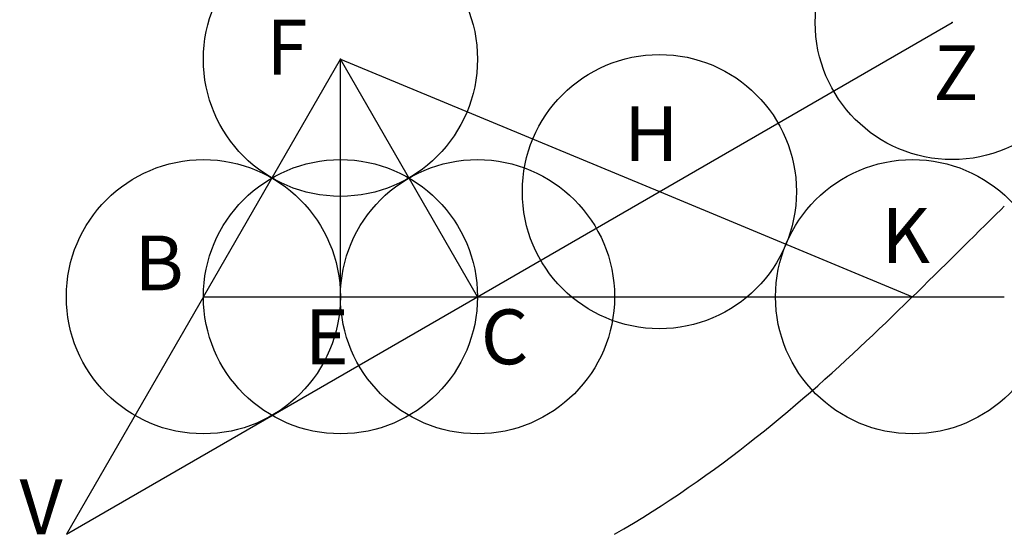
# Model space of a CAD drawing. Units: inches. Extents: x -0.67 to 2.92, y -0.87 to 1.01.
import ezdxf

# ---------------------------------------------------------------- set-up
doc = ezdxf.new("R2010")
doc.units = ezdxf.units.IN
doc.header["$MEASUREMENT"] = 0
doc.header["$PDMODE"] = 32
doc.header["$PDSIZE"] = -3
doc.styles.add('arial', font='ARIAL.TTF')

msp = doc.modelspace()

# ---------------------------------------------------------------- linework, layer by layer
at = {"color": 8}
for p, q in [((1, 0), (2.7321, 1)), ((0.5, 0), (0.5, 0.866)), ((1, 0), (2.9221, 0)), ((1, 0), (2.9221, 0))]:
    msp.add_line(p, q, dxfattribs=at)
at = {"color": 1}
for p, q in [((0, 0), (0.5, 0.866)), ((1, 0), (0.5, 0.866)), ((1.6637, 0.3832), (2.5874, 0)), ((0, 0), (-0.5, -0.866))]:
    msp.add_line(p, q, dxfattribs=at)
at = {"color": 0}
msp.add_line((0.5, 0.866), (1.6637, 0.3832), dxfattribs=at)
at = {"color": 2}
for p, q in [((2.9105, 0.3185), (2.9221, 0.3299)), ((2.8715, 0.2802), (2.891, 0.2994)), ((2.891, 0.2994), (2.9105, 0.3185)), ((2.832, 0.2412), (2.8518, 0.2608)), ((2.8518, 0.2608), (2.8715, 0.2802)), ((2.7918, 0.2015), (2.812, 0.2214)), ((2.812, 0.2214), (2.832, 0.2412)), ((2.7511, 0.1612), (2.7715, 0.1814)), ((2.7715, 0.1814), (2.7918, 0.2015)), ((2.7304, 0.1408), (2.7511, 0.1612)), ((2.6886, 0.0994), (2.7096, 0.1202)), ((2.7096, 0.1202), (2.7304, 0.1408)), ((2.6459, 0.0574), (2.6673, 0.0785)), ((2.6673, 0.0785), (2.6886, 0.0994)), ((2.6024, 0.0147), (2.6243, 0.0361)), ((2.6243, 0.0361), (2.6459, 0.0574)), ((0, 0), (0.5, 0)), ((0, 0), (0.5, 0)), ((0.5, 0), (1, 0)), ((0.5, 0), (1, 0)), ((2.5803, -0.007), (2.6024, 0.0147)), ((2.5353, -0.0507), (2.5579, -0.0287)), ((2.5579, -0.0287), (2.5803, -0.007)), ((2.5125, -0.0727), (2.5353, -0.0507)), ((2.4659, -0.1174), (2.4893, -0.095)), ((2.4893, -0.095), (2.5125, -0.0727)), ((2.4182, -0.1626), (2.4422, -0.1399)), ((2.4422, -0.1399), (2.4659, -0.1174)), ((2.3939, -0.1854), (2.4182, -0.1626)), ((2.3444, -0.2313), (2.3693, -0.2083)), ((2.3693, -0.2083), (2.3939, -0.1854)), ((2.3191, -0.2544), (2.3444, -0.2313)), ((2.2675, -0.301), (2.2935, -0.2777)), ((2.2935, -0.2777), (2.3191, -0.2544)), ((2.2412, -0.3244), (2.2675, -0.301)), ((2.1875, -0.3713), (2.2145, -0.3478)), ((2.2145, -0.3478), (2.2412, -0.3244)), ((2.1323, -0.4184), (2.1601, -0.3948)), ((2.1601, -0.3948), (2.1875, -0.3713)), ((2.1041, -0.4419), (2.1323, -0.4184)), ((2.0466, -0.489), (2.0756, -0.4655)), ((2.0756, -0.4655), (2.1041, -0.4419)), ((2.0173, -0.5124), (2.0466, -0.489)), ((1.9575, -0.5591), (1.9876, -0.5358)), ((1.9876, -0.5358), (2.0173, -0.5124)), ((1.927, -0.5823), (1.9575, -0.5591)), ((1.8649, -0.6284), (1.8961, -0.6054)), ((1.8961, -0.6054), (1.927, -0.5823)), ((1.8333, -0.6511), (1.8649, -0.6284)), ((1.7691, -0.6962), (1.8014, -0.6738)), ((1.8014, -0.6738), (1.8333, -0.6511)), ((1.7035, -0.7403), (1.7365, -0.7183)), ((1.7365, -0.7183), (1.7691, -0.6962)), ((1.6703, -0.762), (1.7035, -0.7403)), ((1.6029, -0.8045), (1.6368, -0.7834)), ((1.6368, -0.7834), (1.6703, -0.762)), ((1.5345, -0.8459), (1.5689, -0.8253)), ((1.5689, -0.8253), (1.6029, -0.8045)), ((1.5, -0.866), (1.5345, -0.8459))]:
    msp.add_line(p, q, dxfattribs=at)
msp.add_line((-0.5, -0.866), (1, 0))
at = {"color": 0}
for p in [(2.7321, 1), (0.5, 0.866), (1.6637, 0.3832), (0, 0), (0, 0), (0.5, 0), (0.5, 0), (1, 0), (1, 0), (2.5874, 0), (2.5874, 0)]:
    msp.add_point(p, dxfattribs=at)
for p in [(2.7321, 1), (0.5, 0.866), (1, 0), (1, 0)]:
    msp.add_point(p)

# ---------------------------------------------------------------- texts
at = {"style": 'arial'}
for s, p in [('F', (0.2296, 0.8101)), ('Z', (2.6634, 0.717)), ('H', (1.5347, 0.4945)), ('K', (2.4744, 0.1234)), ('B', (-0.251, 0.0232)), ('E', (0.37, -0.2463)), ('C', (1.012, -0.2463)), ('V', (-0.6705, -0.8663))]:
    msp.add_text(s, height=0.2, dxfattribs=at).set_placement(p)

doc.saveas('drawing.dxf')
